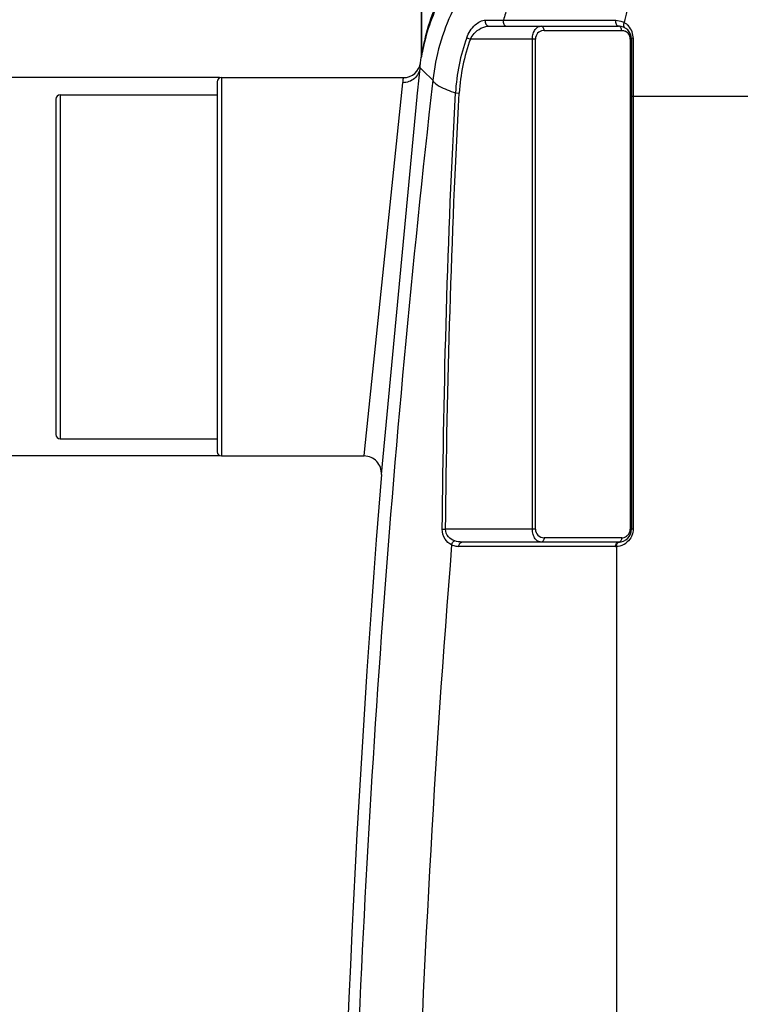
# Model space of a CAD drawing. Units: millimetres. Extents: x -2303 to 3854, y -123 to 3399.
# Drawn here: x -1625 to -1290, y 2486 to 2944 of the extents above; entities that cross this region are included whole.
import ezdxf

# ---------------------------------------------------------------- set-up
doc = ezdxf.new("R2010")
doc.units = ezdxf.units.MM
doc.header["$LTSCALE"] = 46.255
doc.header["$PDMODE"] = 3
doc.header["$PDSIZE"] = 0.3125
doc.layers.get('0').update_dxf_attribs({"linetype": 'CONTINUOUS'})
doc.layers.get('Defpoints').update_dxf_attribs({"linetype": 'CONTINUOUS'})
doc.layers.add('02___PRT_ALL_AXES', color=7, linetype='CONTINUOUS')
doc.layers.add('AM_5', color=3, linetype='CONTINUOUS', lineweight=25)
doc.styles.get("Standard").update_dxf_attribs({"font": 'txt', "width": 0.7})
doc.dimstyles.new('AM_DIN$0', dxfattribs={"dimtxt": 3.5, "dimasz": 2.5, "dimexe": 1, "dimexo": 1, "dimgap": 1.5, "dimtad": 1, "dimdsep": 46, "dimtxsty": 'STANDARD', "dimcen": 0, "dimclrd": 256, "dimclre": 256, "dimclrt": 2, "dimadec": 0, "dimazin": 2, "dimtp": 0.1, "dimtm": 0.1, "dimtfac": 0.71, "dimtdec": 3, "dimtmove": 0, "dimatfit": 3, "dimfxl": 1, "dimlwd": -1, "dimlwe": -1, "dimarcsym": 0})

# ---------------------------------------------------------------- blocks, each defined once
blk = doc.blocks.new('*D8')
at = {"layer": 'AM_5', "ltscale": 10, "transparency": 16777216}
for p, q in [((-1532.06, 2741.2), (-2104.09, 2741.2)), ((-2103.09, 1529.2), (-2103.09, 2711.2)), ((-1476.06, 1499.2), (-2104.09, 1499.2))]:
    blk.add_line(p, q, dxfattribs=at)
for points in [[(-2108.09, 2711.2), (-2098.09, 2711.2), (-2103.09, 2741.2)], [(-2108.09, 1529.2), (-2098.09, 1529.2), (-2103.09, 1499.2)]]:
    blk.add_solid(points, dxfattribs=at)
at = {"layer": 'Defpoints', "color": 0, "ltscale": 10, "transparency": 16777216}
for p in [(-2103.09, 2741.2), (-1531.06, 2741.2), (-1475.06, 1499.2)]:
    blk.add_point(p, dxfattribs=at)
at = {"layer": 'AM_5', "color": 2, "ltscale": 10, "transparency": 16777216, "insert": (-2135.59, 2020.2), "char_height": 35, "attachment_point": 5, "rotation": 90}
blk.add_mtext('1250', dxfattribs=at)
blk = doc.blocks.new('*D9')
at = {"layer": 'AM_5', "ltscale": 10, "transparency": 16777216}
for p, q in [((-1211.86, 3178.26), (-2248.54, 3178.26)), ((-2247.54, 1529.2), (-2247.54, 3148.26)), ((-1476.06, 1499.2), (-2248.54, 1499.2))]:
    blk.add_line(p, q, dxfattribs=at)
for points in [[(-2252.54, 3148.26), (-2242.54, 3148.26), (-2247.54, 3178.26)], [(-2252.54, 1529.2), (-2242.54, 1529.2), (-2247.54, 1499.2)]]:
    blk.add_solid(points, dxfattribs=at)
at = {"layer": 'Defpoints', "color": 0, "ltscale": 10, "transparency": 16777216}
for p in [(-2247.54, 3178.26), (-1210.86, 3178.26), (-1475.06, 1499.2)]:
    blk.add_point(p, dxfattribs=at)
at = {"layer": 'AM_5', "color": 2, "ltscale": 10, "transparency": 16777216, "insert": (-2280.04, 2245.52), "char_height": 35, "attachment_point": 5, "rotation": 90}
blk.add_mtext('1700', dxfattribs=at)
blk = doc.blocks.new('*D10')
at = {"layer": 'AM_5', "ltscale": 10, "transparency": 16777216}
for p, q in [((-1532.06, 2917.2), (-1675.01, 2917.2)), ((-1674.01, 2771.2), (-1674.01, 2887.2)), ((-1532.06, 2741.2), (-1675.01, 2741.2))]:
    blk.add_line(p, q, dxfattribs=at)
for points in [[(-1679.01, 2887.2), (-1669.01, 2887.2), (-1674.01, 2917.2)], [(-1679.01, 2771.2), (-1669.01, 2771.2), (-1674.01, 2741.2)]]:
    blk.add_solid(points, dxfattribs=at)
at = {"layer": 'Defpoints', "color": 0, "ltscale": 10, "transparency": 16777216}
for p in [(-1674.01, 2917.2), (-1531.06, 2917.2), (-1531.06, 2741.2)]:
    blk.add_point(p, dxfattribs=at)
at = {"layer": 'AM_5', "color": 2, "ltscale": 10, "transparency": 16777216, "insert": (-1706.51, 2804.2), "char_height": 35, "attachment_point": 5, "rotation": 90}
blk.add_mtext('%%C160', dxfattribs=at)

msp = doc.modelspace()

# ---------------------------------------------------------------- linework, layer by layer
at = {"color": 7, "linetype": 'Continuous'}
for p, q in [((-1438.062, 2960.168), (-1438.062, 2927.59)), ((-1406.794, 2941.168), (-1346.384, 2941.168)), ((-1340.384, 2935.168), (-1340.384, 2707.168)), ((-1438.503, 2924.144), (-1438.137, 2926.647)), ((-1440.006, 2908.615), (-1439.064, 2918.512)), ((-1439.064, 2918.512), (-1438.754, 2921.766)), ((-1533.062, 2915.201), (-1533.062, 2743.201)), ((-1531.062, 2917.201), (-1446.433, 2917.201)), ((-1606.062, 2909.201), (-1533.062, 2909.201)), ((-1440.031, 2908.349), (-1440.006, 2908.615)), ((-1608.062, 2907.201), (-1608.062, 2751.201)), ((-1456.735, 2732.56), (-1440.031, 2908.349)), ((-1606.062, 2749.201), (-1533.062, 2749.201)), ((-1531.062, 2741.201), (-1464.71, 2741.201)), ((-1346.384, 2701.168), (-1419.237, 2701.168))]:
    msp.add_line(p, q, dxfattribs=at)
at = {"color": 9, "linetype": 'Continuous'}
for p, q in [((-1408.29, 2943.942), (-1404.124, 2943.942)), ((-1404.124, 2943.942), (-1402.023, 2943.94)), ((-1402.023, 2943.94), (-1399.925, 2943.942)), ((-1399.925, 2943.942), (-1398.593, 2943.94)), ((-1398.593, 2943.94), (-1382.686, 2943.919)), ((-1381.053, 2939.168), (-1344.97, 2939.168)), ((-1416.993, 2935.778), (-1415.323, 2935.168)), ((-1385.053, 2935.168), (-1415.323, 2935.168)), ((-1386.467, 2707.168), (-1386.467, 2935.168)), ((-1385.053, 2707.168), (-1385.053, 2935.168)), ((-1340.97, 2935.168), (-1340.97, 2707.168)), ((-1340.97, 2935.168), (-1340.384, 2935.168)), ((-1339.644, 2935.712), (-1339.647, 2931.061)), ((-1339.647, 2931.061), (-1339.641, 2912.837)), ((-1438.754, 2921.766), (-1437.304, 2920.376)), ((-1437.304, 2920.376), (-1432.782, 2916.043)), ((-1531.062, 2917.201), (-1531.062, 2741.201)), ((-1447.015, 2911.879), (-1446.707, 2914.849)), ((-1606.062, 2909.201), (-1606.062, 2749.201)), ((-1464.522, 2743.015), (-1447.015, 2911.879)), ((-1422.258, 2910.156), (-1420.482, 2910.058)), ((-1339.641, 2912.837), (-1339.644, 2908.499)), ((-1248.53, 2908.499), (-1340.384, 2908.499)), ((-1339.644, 2908.499), (-1339.644, 2707.168)), ((-1464.71, 2741.201), (-1464.522, 2743.015)), ((-1428.39, 2707.184), (-1426.879, 2707.168)), ((-1385.053, 2707.168), (-1426.879, 2707.168)), ((-1339.644, 2707.168), (-1340.384, 2707.168)), ((-1344.97, 2703.168), (-1381.053, 2703.168)), ((-1347.798, 2699.168), (-1420.651, 2699.168)), ((-1347.353, 2699.18), (-1347.359, 2116.743))]:
    msp.add_line(p, q, dxfattribs=at)
for centre, radius, start, end in [((-1336.854, 2911.355), 102.499, 152.36153, 168.00903), ((-1284.544, 2913.438), 119.345, 162.0324, 165.19123), ((-1223.275, 2914.553), 123.88, 164.28304, 166.78801), ((-1347.763, 2935.971), 7.915, 60.59002, 65.84415), ((-1347.826, 2935.685), 8.197, 57.85558, 61.1877), ((-1347.822, 2935.694), 8.186, 48.44773, 57.84913), ((-1347.807, 2935.712), 8.163, 3.24817, 48.43671), ((-1381.053, 2935.168), 4, 97.00969, 180.00089), ((-1381.053, 2935.164), 4.004, 90.00223, 97.0054), ((-1344.97, 2935.168), 4, 34.41475, 66.18144), ((-1344.97, 2935.168), 4.001, 0.00229, 34.41223), ((-1347.801, 2935.712), 8.157, 359.99974, 3.2508), ((-1333.465, 2905.262), 88.929, 159.93086, 176.8454), ((-1333.465, 2905.262), 87.15, 159.93086, 176.8454), ((4854.516, 2202.701), 6327.636, 173.527034, 178.2347993), ((-1381.053, 2707.168), 4, 180.00037, 270.00026), ((-1344.97, 2707.168), 4.001, 314.15901, 359.99706), ((-1344.97, 2707.172), 4.004, 270.00223, 277.0054), ((-1344.97, 2707.168), 4, 277.01039, 314.15448), ((4793.241, 2202.674), 6237.14, 175.4272962, 178.2186977), ((-1420.64, 2707.201), 8.035, 244.92156, 259.78702), ((-1420.65, 2707.183), 8.015, 259.82965, 269.99104), ((-1347.797, 2707.109), 7.941, 269.99048, 273.20424), ((-1347.811, 2707.516), 8.348, 273.1409, 278.70731), ((-1347.786, 2707.412), 8.242, 278.6496, 305.11599)]:
    msp.add_arc(centre, radius, start, end, dxfattribs=at)
at = {"color": 7, "linetype": 'Continuous'}
for centre, radius, start, end in [((-1344.368, 2911.093), 95.051, 150.48482, 166.1917), ((-1346.384, 2935.168), 6, 0, 90), ((-1345.716, 2911.413), 93.665, 166.18494, 168.91707), ((-1444.062, 2927.599), 6, 350.87414, 359.91682), ((-1446.433, 2925.2), 8, 270.00323, 352.40971), ((-1531.062, 2915.201), 2, 90, 180), ((-1606.062, 2907.201), 2, 90, 180), ((-1606.062, 2751.201), 2, 180, 270), ((-1531.062, 2743.201), 2, 180, 270), ((-1464.71, 2733.202), 8, 355.39715, 90.00059), ((5152.771, 2201.168), 6630.833, 175.4034158, 183.8344759), ((-1346.384, 2707.168), 6, 270, 360)]:
    msp.add_arc(centre, radius, start, end, dxfattribs=at)
at = {"color": 9, "linetype": 'Continuous'}
for points, knots in [([(-1344.274, 3004.583), (-1355.421, 3003.352), (-1377.477, 2997.047), (-1405.424, 2977.205), (-1425.257, 2949.25), (-1431.554, 2927.192), (-1432.782, 2916.043)], [0, 0, 0, 0, 0.2499659, 0.4999901, 0.7500201, 1, 1, 1, 1]), ([(-1416.993, 2935.778), (-1416.176, 2938.014), (-1413.96, 2941.606), (-1410.041, 2943.942), (-1408.29, 2943.942)], [0, 0, 0, 0, 0.5762095, 1, 1, 1, 1]), ([(-1415.323, 2935.168), (-1414.868, 2936.102), (-1412.831, 2939.018), (-1409.322, 2941.168), (-1406.794, 2941.168)], [0, 0, 0, 0, 0.2911447, 1, 1, 1, 1]), ([(-1408.29, 2943.942), (-1408.493, 2943.346), (-1408.469, 2942.028), (-1407.333, 2941.168), (-1406.794, 2941.168)], [0, 0, 0, 0, 0.5381058, 1, 1, 1, 1]), ([(-1399.925, 2943.942), (-1400.107, 2943.34), (-1400.116, 2942.115), (-1399.094, 2941.168), (-1398.596, 2941.168)], [0, 0, 0, 0, 0.5576434, 1, 1, 1, 1]), ([(-1386.467, 2935.168), (-1386.467, 2936.006), (-1386.253, 2937.575), (-1385.346, 2939.548), (-1384.04, 2940.846), (-1382.958, 2941.168), (-1382.467, 2941.168)], [0, 0, 0, 0, 0.3189541, 0.592786, 0.8131941, 1, 1, 1, 1]), ([(-1381.053, 2939.168), (-1381.053, 2939.659), (-1381.24, 2940.573), (-1382.081, 2941.168), (-1382.467, 2941.168)], [0, 0, 0, 0, 0.5597866, 1, 1, 1, 1]), ([(-1347.723, 2943.88), (-1347.886, 2943.283), (-1347.876, 2942.087), (-1346.872, 2941.168), (-1346.384, 2941.168)], [0, 0, 0, 0, 0.5589078, 1, 1, 1, 1]), ([(-1344.97, 2939.168), (-1344.97, 2939.383), (-1345.046, 2940.123), (-1345.515, 2940.908), (-1346.018, 2941.099)], [0, 0, 0, 0, 0.2854029, 1, 1, 1, 1]), ([(-1343.873, 2942.865), (-1343.972, 2942.677), (-1344.249, 2941.982), (-1344.16, 2941.074), (-1343.797, 2940.669)], [0, 0, 0, 0, 0.2806923, 1, 1, 1, 1]), ([(-1437.116, 2932.65), (-1437.369, 2931.457), (-1437.699, 2929.905), (-1437.941, 2928.209), (-1438.058, 2927.723), (-1438.062, 2927.59)], [0, 0, 0, 0, 0.7107449, 0.922584, 1, 1, 1, 1]), ([(-1339.644, 2935.712), (-1339.75, 2935.682), (-1340.029, 2935.59), (-1340.384, 2935.371), (-1340.384, 2935.168)], [0, 0, 0, 0, 0.3514356, 1, 1, 1, 1]), ([(-1438.754, 2921.766), (-1438.958, 2919.913), (-1440.891, 2916.21), (-1444.808, 2914.84), (-1446.707, 2914.849)], [0, 0, 0, 0, 0.4954401, 1, 1, 1, 1]), ([(-1446.707, 2914.849), (-1446.671, 2915.191), (-1446.613, 2915.783), (-1446.518, 2916.444), (-1446.488, 2916.852), (-1446.43, 2917.022), (-1446.48, 2917.184), (-1446.433, 2917.201)], [0, 0, 0, 0, 0.4358869, 0.7488357, 0.8586161, 0.937106, 1, 1, 1, 1]), ([(-1432.782, 2916.043), (-1432.639, 2915.524), (-1431.671, 2914.42), (-1428.215, 2912.269), (-1424.829, 2911.026), (-1422.258, 2910.156)], [0, 0, 0, 0, 0.1315096, 0.3372608, 1, 1, 1, 1]), ([(-1424.046, 2699.924), (-1425.26, 2700.485), (-1427.632, 2702.518), (-1428.404, 2705.578), (-1428.39, 2707.184)], [0, 0, 0, 0, 0.4542709, 1, 1, 1, 1]), ([(-1422.632, 2701.735), (-1423.709, 2702.114), (-1425.905, 2703.381), (-1426.897, 2705.89), (-1426.879, 2707.168)], [0, 0, 0, 0, 0.4718026, 1, 1, 1, 1]), ([(-1382.467, 2701.168), (-1382.958, 2701.168), (-1384.039, 2701.489), (-1385.345, 2702.787), (-1386.253, 2704.76), (-1386.466, 2706.329), (-1386.467, 2707.168)], [0, 0, 0, 0, 0.1867409, 0.4070665, 0.68077, 1, 1, 1, 1]), ([(-1381.053, 2703.168), (-1381.053, 2702.677), (-1381.24, 2701.763), (-1382.081, 2701.168), (-1382.467, 2701.168)], [0, 0, 0, 0, 0.5597865, 1, 1, 1, 1]), ([(-1344.97, 2703.168), (-1344.97, 2702.677), (-1345.157, 2701.763), (-1345.998, 2701.168), (-1346.384, 2701.168)], [0, 0, 0, 0, 0.5597866, 1, 1, 1, 1]), ([(-1340.192, 2704.287), (-1340.344, 2703.901), (-1341.023, 2702.505), (-1342.118, 2701.323), (-1343.045, 2700.67)], [0, 0, 0, 0, 0.2676107, 1, 1, 1, 1]), ([(-1424.046, 2699.924), (-1423.998, 2700.127), (-1423.739, 2700.859), (-1423.166, 2701.53), (-1422.632, 2701.735)], [0, 0, 0, 0, 0.2674155, 1, 1, 1, 1]), ([(-1420.651, 2699.168), (-1420.651, 2699.659), (-1420.464, 2700.573), (-1419.623, 2701.168), (-1419.237, 2701.168)], [0, 0, 0, 0, 0.5597866, 1, 1, 1, 1]), ([(-1347.798, 2699.168), (-1347.798, 2699.659), (-1347.612, 2700.573), (-1346.77, 2701.168), (-1346.384, 2701.168)], [0, 0, 0, 0, 0.5597866, 1, 1, 1, 1]), ([(-1347.352, 2699.18), (-1347.365, 2699.657), (-1347.213, 2700.549), (-1346.424, 2701.156), (-1346.049, 2701.177)], [0, 0, 0, 0, 0.5592158, 1, 1, 1, 1])]:
    msp.add_open_spline(points, degree=3, knots=knots, dxfattribs=at)
for points in [[(-1382.686, 2943.919), (-1371.032, 2943.905), (-1359.378, 2943.892), (-1347.723, 2943.88)], [(-1347.723, 2943.88), (-1346.633, 2943.879), (-1345.519, 2943.639), (-1344.524, 2943.193)], [(-1346.018, 2941.099), (-1346.134, 2941.143), (-1346.26, 2941.168), (-1346.384, 2941.168)], [(-1343.797, 2940.669), (-1343.71, 2940.572), (-1343.606, 2940.488), (-1343.492, 2940.425)], [(-1344.97, 2939.168), (-1344.42, 2939.168), (-1343.858, 2939.05), (-1343.355, 2938.827)], [(-1428.39, 2707.184), (-1427.754, 2774.869), (-1425.905, 2842.566), (-1422.258, 2910.156)], [(-1426.879, 2707.168), (-1426.147, 2774.828), (-1424.206, 2842.497), (-1420.482, 2910.058)], [(-1339.644, 2707.168), (-1339.644, 2706.19), (-1339.834, 2705.196), (-1340.192, 2704.287)], [(-1419.237, 2701.168), (-1420.384, 2701.168), (-1421.549, 2701.355), (-1422.632, 2701.735)]]:
    msp.add_open_spline(points, degree=3, dxfattribs=at)
at = {"color": 7, "linetype": 'Continuous'}
for points, knots in [([(-1437.634, 2929.418), (-1437.709, 2929.041), (-1437.874, 2928.117), (-1438.077, 2927.198), (-1438.137, 2926.647)], [0, 0, 0, 0, 0.4094219, 1, 1, 1, 1]), ([(-1438.754, 2921.766), (-1438.722, 2922.112), (-1438.651, 2922.701), (-1438.607, 2923.46), (-1438.494, 2923.879), (-1438.536, 2924.106), (-1438.503, 2924.144)], [0, 0, 0, 0, 0.4365952, 0.7493722, 0.9372735, 1, 1, 1, 1])]:
    msp.add_open_spline(points, degree=3, knots=knots, dxfattribs=at)
at = {"layer": '02___PRT_ALL_AXES', "color": 7, "linetype": 'Continuous'}
for p, q in [((-1438.062, 2927.59), (-1438.062, 2960.168)), ((-1531.062, 2917.201), (-1446.433, 2917.201)), ((-1606.062, 2909.201), (-1533.062, 2909.201)), ((-1606.062, 2749.201), (-1533.062, 2749.201)), ((-1531.062, 2741.201), (-1464.71, 2741.201))]:
    msp.add_line(p, q, dxfattribs=at)

# ---------------------------------------------------------------- dimensions: what is measured, and where the dimension line sits
at = {"layer": 'AM_5', "ltscale": 10}
for base, p1, p2, text, picture, middle in [((-2247.542, 3178.263), (-1475.062, 1499.201), (-1210.859, 3178.263), '1700', '*D9', (-2247.542, 2245.523)), ((-1674.009, 2917.201), (-1531.062, 2741.201), (-1531.062, 2917.201), '%%C160', '*D10', (-1674.009, 2804.201)), ((-2103.093, 2741.201), (-1475.062, 1499.201), (-1531.062, 2741.201), '1250', '*D8', (-2103.093, 2020.201))]:
    dim = msp.add_linear_dim(base=base, p1=p1, p2=p2, angle=90, text=text, dimstyle='AM_DIN$0', override={"dimtxt": 35, "dimasz": 30, "dimgap": 15, "dimsah": 1}, dxfattribs=at)
    dim.commit()
    dim.dimension.update_dxf_attribs({"geometry": picture, "text_midpoint": middle, "dimtype": 160})

doc.saveas('drawing.dxf')
